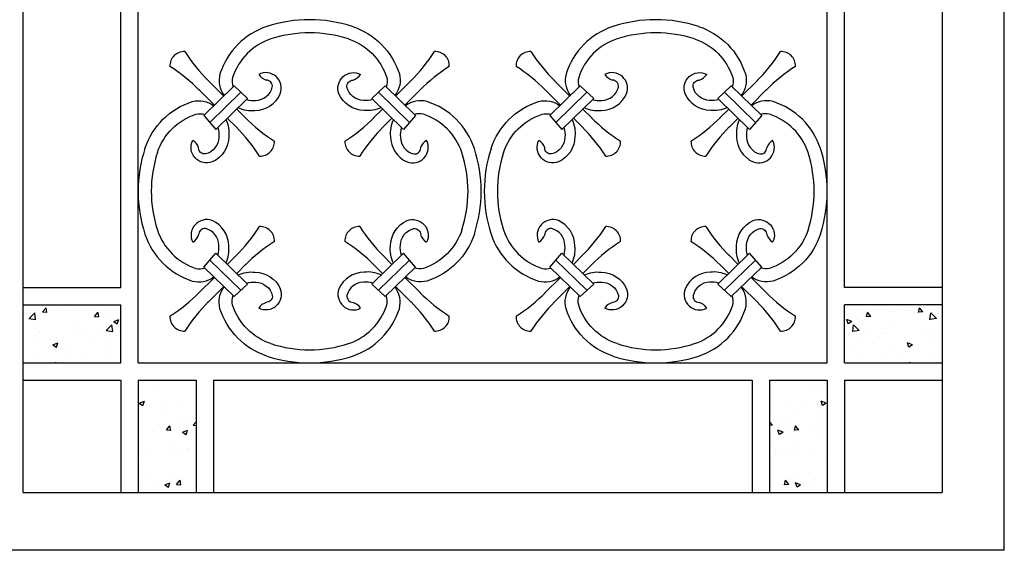
# Model space of a CAD drawing. Extents: x 32886 to 63595, y 6472 to 16227.
# Drawn here: x 57075 to 57756, y 13386 to 13753 of the extents above; entities that cross this region are included whole.
import ezdxf

# ---------------------------------------------------------------- set-up
doc = ezdxf.new("R2010")
doc.units = 0
doc.header["$MEASUREMENT"] = 0
doc.layers.add('HATCH', color=136, linetype='CONTINUOUS')

msp = doc.modelspace()

# ---------------------------------------------------------------- hatches: boundary and pattern name
at = {"layer": 'HATCH'}
h = msp.add_hatch(dxfattribs=at)
h.set_pattern_fill('AR-CONC', color=251, scale=5, style=0)
h.set_pattern_definition([(50, (-27712.328, 5983.954), (35.863009, -3.137607), [3.75, -41.25]), (355, (-27712.328, 5983.954), (-6.937567, 37.609607), [3, -33]), (100.4514, (-27709.34, 5983.692), (28.925469, 34.471977), [3.18701, -35.057106]), (46.1842, (-27712.33, 5993.954), (53.362052, -8.27595), [5.625, -61.875]), (96.6356, (-27707.88, 5993.264), (46.733135, 48.705894), [4.780514, -52.58565]), (351.1842, (-27712.33, 5993.954), (46.733097, 48.70593), [4.5, -49.5]), (21, (-27707.328, 5991.454), (29.845353, -20.130945), [3.75, -41.25]), (326, (-27707.328, 5991.454), (12.165767, 36.257502), [3, -33]), (71.4514, (-27704.84, 5989.776), (42.011131, 16.126525), [3.18701, -35.057106]), (37.5, (-27712.328, 5983.954), (0.6079928, 16.6446927), [0, -32.6, 0, -33.5, 0, -33.125]), (7.5, (-27712.328, 5983.954), (13.153477, 19.7205856), [0, -19.1, 0, -31.85, 0, -12.625]), (327.5, (-27723.478, 5983.954), (26.6911218, -1.1277436), [0, -12.5, 0, -39, 0, -51.75]), (317.5, (-27728.478, 5983.954), (29.1593085, 5.005249), [0, -16.25, 0, -25.9, 0, -36.75])])
h.paths.add_polyline_path([(57197.33, 13503.51), (57157.33, 13503.51), (57157.33, 13426.07), (57197.33, 13426.07)])
h.paths.add_polyline_path([(57077.95, 13555.51), (57077.95, 13515.51), (57145.33, 13515.51), (57145.33, 13555.51)])
h = msp.add_hatch(dxfattribs=at)
h.set_pattern_fill('AR-CONC', color=251, scale=5, style=0)
h.set_pattern_definition([(130, (142503.234, 5983.954), (-35.863009, -3.137607), [3.75, -41.25]), (185, (142503.234, 5983.954), (6.937567, 37.609607), [3, -33]), (79.5486, (142500.245, 5983.692), (-28.925469, 34.471977), [3.18701, -35.057106]), (133.8158, (142503.234, 5993.954), (-53.362052, -8.27595), [5.625, -61.875]), (83.3644, (142498.787, 5993.264), (-46.733135, 48.705894), [4.780514, -52.58565]), (188.8158, (142503.234, 5993.954), (-46.733097, 48.70593), [4.5, -49.5]), (159, (142498.234, 5991.454), (-29.845353, -20.130945), [3.75, -41.25]), (214, (142498.234, 5991.454), (-12.165767, 36.257502), [3, -33]), (108.5486, (142495.747, 5989.776), (-42.011131, 16.126525), [3.18701, -35.057106]), (142.5, (142503.234, 5983.954), (-0.6079928, 16.6446927), [0, -32.6, 0, -33.5, 0, -33.125]), (172.5, (142503.234, 5983.954), (-13.153477, 19.7205856), [0, -19.1, 0, -31.85, 0, -12.625]), (212.5, (142514.384, 5983.954), (-26.6911218, -1.1277436), [0, -12.5, 0, -39, 0, -51.75]), (222.5, (142519.384, 5983.954), (-29.1593085, 5.005249), [0, -16.25, 0, -25.9, 0, -36.75])])
h.paths.add_polyline_path([(57593.58, 13503.51), (57633.58, 13503.51), (57633.58, 13426.07), (57593.58, 13426.07)])
h.paths.add_polyline_path([(57645.58, 13555.51), (57712.95, 13555.51), (57712.95, 13515.51), (57645.58, 13515.51)])

# ---------------------------------------------------------------- linework, layer by layer
at = {"layer": 'HATCH', "color": 9, "ltscale": 5}
for p, q in [((57755.95, 13386.07), (57755.95, 15786.07)), ((57077.95, 13426.07), (57077.95, 14316.07)), ((57712.95, 14316.07), (57712.95, 13426.07)), ((57077.95, 13426.07), (57712.95, 13426.07)), ((57755.95, 13386.07), (57037.95, 13386.07))]:
    msp.add_line(p, q, dxfattribs=at)
at = {"layer": 'HATCH', "ltscale": 5}
for p, q in [((57157.33, 13515.51), (57157.33, 14226.62)), ((57633.58, 13515.51), (57633.58, 14226.62)), ((57145.33, 13567.51), (57145.33, 14174.62)), ((57645.58, 13567.51), (57645.58, 14174.62)), ((57077.95, 13567.51), (57145.33, 13567.51)), ((57712.95, 13567.51), (57645.58, 13567.51)), ((57077.95, 13555.51), (57145.33, 13555.51)), ((57145.33, 13515.51), (57145.33, 13555.51)), ((57645.58, 13515.51), (57645.58, 13555.51)), ((57712.95, 13555.51), (57645.58, 13555.51)), ((57077.95, 13515.51), (57145.33, 13515.51)), ((57157.33, 13515.51), (57633.58, 13515.51)), ((57645.58, 13515.51), (57712.95, 13515.51)), ((57077.95, 13503.51), (57145.33, 13503.51)), ((57145.33, 13503.51), (57145.33, 13426.07)), ((57157.33, 13503.51), (57197.33, 13503.51)), ((57157.33, 13503.51), (57157.33, 13426.07)), ((57197.33, 13503.51), (57197.33, 13426.07)), ((57209.33, 13503.51), (57209.33, 13426.07)), ((57209.33, 13503.51), (57581.58, 13503.51)), ((57581.58, 13503.51), (57581.58, 13426.07)), ((57593.58, 13503.51), (57593.58, 13426.07)), ((57593.58, 13503.51), (57633.58, 13503.51)), ((57633.58, 13503.51), (57633.58, 13426.07)), ((57645.58, 13503.51), (57712.95, 13503.51)), ((57645.58, 13503.51), (57645.58, 13426.07))]:
    msp.add_line(p, q, dxfattribs=at)
at = {"layer": 'HATCH', "color": 251}
for p, q in [((57223.65, 13706.76), (57202.64, 13686.36)), ((57216.48, 13699.8), (57205.63, 13710.66)), ((57223.65, 13706.76), (57232.96, 13698.11)), ((57328.04, 13706.76), (57318.73, 13698.11)), ((57328.04, 13706.76), (57349.05, 13686.36)), ((57335.21, 13699.8), (57346.06, 13710.66)), ((57462.86, 13706.76), (57441.85, 13686.36)), ((57455.7, 13699.8), (57444.84, 13710.66)), ((57462.86, 13706.76), (57472.18, 13698.11)), ((57567.26, 13706.76), (57557.94, 13698.11)), ((57567.26, 13706.76), (57588.27, 13686.36)), ((57574.42, 13699.8), (57585.28, 13710.66)), ((57209.98, 13693.49), (57199.22, 13704.25)), ((57228.31, 13702.43), (57206.82, 13681.58)), ((57323.39, 13702.43), (57344.87, 13681.58)), ((57341.71, 13693.49), (57352.47, 13704.25)), ((57449.19, 13693.49), (57438.43, 13704.25)), ((57467.52, 13702.43), (57446.04, 13681.58)), ((57562.6, 13702.43), (57584.09, 13681.58)), ((57580.93, 13693.49), (57591.69, 13704.25)), ((57232.96, 13698.11), (57211, 13676.8)), ((57318.73, 13698.11), (57340.69, 13676.8)), ((57472.18, 13698.11), (57450.22, 13676.8)), ((57557.94, 13698.11), (57579.9, 13676.8)), ((57202.64, 13686.36), (57211, 13676.8)), ((57231.86, 13684.43), (57225.46, 13690.83)), ((57319.83, 13684.43), (57326.23, 13690.83)), ((57349.05, 13686.36), (57340.69, 13676.8)), ((57441.85, 13686.36), (57450.22, 13676.8)), ((57471.07, 13684.43), (57464.67, 13690.83)), ((57559.05, 13684.43), (57565.45, 13690.83)), ((57588.27, 13686.36), (57579.9, 13676.8)), ((57225.45, 13678.02), (57218.95, 13684.51)), ((57326.24, 13678.02), (57332.74, 13684.51)), ((57464.66, 13678.02), (57458.17, 13684.51)), ((57565.46, 13678.02), (57571.95, 13684.51)), ((57202.64, 13581.7), (57211, 13591.26)), ((57232.96, 13569.95), (57211, 13591.26)), ((57225.45, 13590.04), (57218.95, 13583.55)), ((57318.73, 13569.95), (57340.69, 13591.26)), ((57326.24, 13590.04), (57332.74, 13583.55)), ((57349.05, 13581.7), (57340.69, 13591.26)), ((57441.85, 13581.7), (57450.22, 13591.26)), ((57472.18, 13569.95), (57450.22, 13591.26)), ((57464.66, 13590.04), (57458.17, 13583.55)), ((57557.94, 13569.95), (57579.9, 13591.26)), ((57565.46, 13590.04), (57571.95, 13583.55)), ((57588.27, 13581.7), (57579.9, 13591.26)), ((57228.31, 13565.63), (57206.82, 13586.48)), ((57231.86, 13583.63), (57225.46, 13577.23)), ((57319.83, 13583.63), (57326.23, 13577.23)), ((57323.39, 13565.63), (57344.87, 13586.48)), ((57467.52, 13565.63), (57446.04, 13586.48)), ((57471.07, 13583.63), (57464.67, 13577.23)), ((57559.05, 13583.63), (57565.45, 13577.23)), ((57562.6, 13565.63), (57584.09, 13586.48)), ((57223.65, 13561.3), (57202.64, 13581.7)), ((57328.04, 13561.3), (57349.05, 13581.7)), ((57462.86, 13561.3), (57441.85, 13581.7)), ((57567.26, 13561.3), (57588.27, 13581.7)), ((57209.98, 13574.57), (57199.22, 13563.81)), ((57223.65, 13561.3), (57232.96, 13569.95)), ((57328.04, 13561.3), (57318.73, 13569.95)), ((57341.71, 13574.57), (57352.47, 13563.81)), ((57449.19, 13574.57), (57438.43, 13563.81)), ((57462.86, 13561.3), (57472.18, 13569.95)), ((57567.26, 13561.3), (57557.94, 13569.95)), ((57580.93, 13574.57), (57591.69, 13563.81)), ((57216.48, 13568.26), (57205.63, 13557.4)), ((57335.21, 13568.26), (57346.06, 13557.4)), ((57455.7, 13568.26), (57444.84, 13557.4)), ((57574.42, 13568.26), (57585.28, 13557.4))]:
    msp.add_line(p, q, dxfattribs=at)
for points in [[(57246.28, 13747.86, 0.240402), (57213.85, 13715.11, 0.229197), (57216.81, 13700.12, 0.229197)], [(57305.41, 13747.86, -0.240402), (57337.84, 13715.11, -0.229197), (57334.88, 13700.12, -0.229197)], [(57485.49, 13747.86, 0.240402), (57453.07, 13715.11, 0.229197), (57456.03, 13700.12, 0.229197)], [(57544.63, 13747.86, -0.240402), (57577.05, 13715.11, -0.229197), (57574.09, 13700.12, -0.229197)], [(57249.12, 13739.26, 0.23868), (57222.57, 13712.61, 0.137172), (57222.92, 13706.05, 0.137172)], [(57302.57, 13739.26, -0.23868), (57329.12, 13712.61, -0.137172), (57328.77, 13706.05, -0.137172)], [(57488.33, 13739.26, 0.23868), (57461.79, 13712.61, 0.137172), (57462.14, 13706.05, 0.137172)], [(57541.79, 13739.26, -0.23868), (57568.33, 13712.61, -0.137172), (57567.98, 13706.05, -0.137172)], [(57226.48, 13691.81, 0.139515), (57238.07, 13689.9, 0.293773), (57255.57, 13701.34, 0.689433), (57240.65, 13714.81)], [(57325.22, 13691.81, -0.139515), (57313.62, 13689.9, -0.293773), (57296.12, 13701.34, -0.689433), (57311.04, 13714.81)], [(57465.69, 13691.81, 0.139515), (57477.29, 13689.9, 0.293773), (57494.79, 13701.34, 0.689433), (57479.86, 13714.81)], [(57564.43, 13691.81, -0.139515), (57552.83, 13689.9, -0.293773), (57535.33, 13701.34, -0.689433), (57550.26, 13714.81)], [(57232.21, 13697.39, 0.108332), (57238.59, 13696.84, 0.345249), (57250.04, 13706.06, 0.461918), (57245.87, 13710.76)], [(57319.48, 13697.39, -0.108332), (57313.1, 13696.84, -0.345249), (57301.65, 13706.06, -0.461918), (57305.82, 13710.76)], [(57471.43, 13697.39, 0.108332), (57477.81, 13696.84, 0.345249), (57489.25, 13706.06, 0.461918), (57485.09, 13710.76)], [(57558.69, 13697.39, -0.108332), (57552.31, 13696.84, -0.345249), (57540.87, 13706.06, -0.461918), (57545.03, 13710.76)], [(57162.01, 13663.6, -0.240402), (57194.77, 13696.02, -0.22694), (57209.63, 13693.15, -0.22694)], [(57389.68, 13663.6, 0.240402), (57356.92, 13696.02, 0.22694), (57342.06, 13693.15, 0.22694)], [(57401.23, 13663.6, -0.240402), (57433.98, 13696.02, -0.22694), (57448.85, 13693.15, -0.22694)], [(57628.89, 13663.6, 0.240402), (57596.14, 13696.02, 0.22694), (57581.27, 13693.15, 0.22694)], [(57170.62, 13660.76, -0.23868), (57197.26, 13687.3, -0.127657), (57203.39, 13687.09, -0.127657)], [(57381.07, 13660.76, 0.23868), (57354.43, 13687.3, 0.127657), (57348.3, 13687.09, 0.127657)], [(57409.84, 13660.76, -0.23868), (57436.48, 13687.3, -0.127657), (57442.6, 13687.09, -0.127657)], [(57620.29, 13660.76, 0.23868), (57593.64, 13687.3, 0.127657), (57587.52, 13687.09, 0.127657)], [(57217.98, 13683.57, -0.141735), (57219.98, 13671.8, -0.293773), (57208.54, 13654.3, -0.689433), (57195.07, 13669.23)], [(57212.35, 13678.1, -0.116156), (57213.04, 13671.28, -0.345249), (57203.81, 13659.84, -0.461918), (57199.11, 13664)], [(57333.71, 13683.57, 0.141735), (57331.72, 13671.8, 0.293773), (57343.15, 13654.3, 0.689433), (57356.62, 13669.23)], [(57339.34, 13678.1, 0.116156), (57338.65, 13671.28, 0.345249), (57347.88, 13659.84, 0.461918), (57352.58, 13664)], [(57457.2, 13683.57, -0.141735), (57459.19, 13671.8, -0.293773), (57447.75, 13654.3, -0.689433), (57434.28, 13669.23)], [(57451.56, 13678.1, -0.116156), (57452.25, 13671.28, -0.345249), (57443.03, 13659.84, -0.461918), (57438.33, 13664)], [(57572.93, 13683.57, 0.141735), (57570.93, 13671.8, 0.293773), (57582.37, 13654.3, 0.689433), (57595.84, 13669.23)], [(57578.56, 13678.1, 0.116156), (57577.87, 13671.28, 0.345249), (57587.09, 13659.84, 0.461918), (57591.79, 13664)], [(57217.98, 13584.49, 0.141735), (57219.98, 13596.26, 0.293773), (57208.54, 13613.76, 0.689433), (57195.07, 13598.83)], [(57333.71, 13584.49, -0.141735), (57331.72, 13596.26, -0.293773), (57343.15, 13613.76, -0.689433), (57356.62, 13598.83)], [(57457.2, 13584.49, 0.141735), (57459.19, 13596.26, 0.293773), (57447.75, 13613.76, 0.689433), (57434.28, 13598.83)], [(57572.93, 13584.49, -0.141735), (57570.93, 13596.26, -0.293773), (57582.37, 13613.76, -0.689433), (57595.84, 13598.83)], [(57162.01, 13604.46, 0.240402), (57194.77, 13572.04, 0.22694), (57209.63, 13574.91, 0.22694)], [(57170.62, 13607.3, 0.23868), (57197.26, 13580.76, 0.127657), (57203.39, 13580.97, 0.127657)], [(57212.35, 13589.96, 0.116156), (57213.04, 13596.78, 0.345249), (57203.81, 13608.22, 0.461918), (57199.11, 13604.06)], [(57339.34, 13589.96, -0.116156), (57338.65, 13596.78, -0.345249), (57347.88, 13608.22, -0.461918), (57352.58, 13604.06)], [(57389.68, 13604.46, -0.240402), (57356.92, 13572.04, -0.22694), (57342.06, 13574.91, -0.22694)], [(57381.07, 13607.3, -0.23868), (57354.43, 13580.76, -0.127657), (57348.3, 13580.97, -0.127657)], [(57401.23, 13604.46, 0.240402), (57433.98, 13572.04, 0.22694), (57448.85, 13574.91, 0.22694)], [(57409.84, 13607.3, 0.23868), (57436.48, 13580.76, 0.127657), (57442.6, 13580.97, 0.127657)], [(57451.56, 13589.96, 0.116156), (57452.25, 13596.78, 0.345249), (57443.03, 13608.22, 0.461918), (57438.33, 13604.06)], [(57578.56, 13589.96, -0.116156), (57577.87, 13596.78, -0.345249), (57587.09, 13608.22, -0.461918), (57591.79, 13604.06)], [(57628.89, 13604.46, -0.240402), (57596.14, 13572.04, -0.22694), (57581.27, 13574.91, -0.22694)], [(57620.29, 13607.3, -0.23868), (57593.64, 13580.76, -0.127657), (57587.52, 13580.97, -0.127657)], [(57226.48, 13576.25, -0.139515), (57238.07, 13578.16, -0.293773), (57255.57, 13566.72, -0.689433), (57240.65, 13553.25)], [(57325.22, 13576.25, 0.139515), (57313.62, 13578.16, 0.293773), (57296.12, 13566.72, 0.689433), (57311.04, 13553.25)], [(57465.69, 13576.25, -0.139515), (57477.29, 13578.16, -0.293773), (57494.79, 13566.72, -0.689433), (57479.86, 13553.25)], [(57564.43, 13576.25, 0.139515), (57552.83, 13578.16, 0.293773), (57535.33, 13566.72, 0.689433), (57550.26, 13553.25)], [(57232.21, 13570.67, -0.108332), (57238.59, 13571.22, -0.345249), (57250.04, 13562, -0.461918), (57245.87, 13557.3)], [(57319.48, 13570.67, 0.108332), (57313.1, 13571.22, 0.345249), (57301.65, 13562, 0.461918), (57305.82, 13557.3)], [(57471.43, 13570.67, -0.108332), (57477.81, 13571.22, -0.345249), (57489.25, 13562, -0.461918), (57485.09, 13557.3)], [(57558.69, 13570.67, 0.108332), (57552.31, 13571.22, 0.345249), (57540.87, 13562, 0.461918), (57545.03, 13557.3)], [(57246.28, 13520.2, -0.240402), (57213.85, 13552.95, -0.229197), (57216.81, 13567.94, -0.229197)], [(57305.41, 13520.2, 0.240402), (57337.84, 13552.95, 0.229197), (57334.88, 13567.94, 0.229197)], [(57485.49, 13520.2, -0.240402), (57453.07, 13552.95, -0.229197), (57456.03, 13567.94, -0.229197)], [(57544.63, 13520.2, 0.240402), (57577.05, 13552.95, 0.229197), (57574.09, 13567.94, 0.229197)], [(57249.12, 13528.8, -0.23868), (57222.57, 13555.45, -0.137172), (57222.92, 13562.01, -0.137172)], [(57302.57, 13528.8, 0.23868), (57329.12, 13555.45, 0.137172), (57328.77, 13562.01, 0.137172)], [(57488.33, 13528.8, -0.23868), (57461.79, 13555.45, -0.137172), (57462.14, 13562.01, -0.137172)], [(57541.79, 13528.8, 0.23868), (57568.33, 13555.45, 0.137172), (57567.98, 13562.01, 0.137172)]]:
    msp.add_lwpolyline(points, format="xyb", dxfattribs=at)
for centre, radius, start, end in [((57275.85, 13656.87), 95.68, 90, 108.00104), ((57275.85, 13656.87), 95.68, 71.99896, 90), ((57515.06, 13656.87), 95.68, 90, 108.00104), ((57515.06, 13656.87), 95.68, 71.99896, 90), ((57275.85, 13656.87), 86.62, 90, 108.00104), ((57275.85, 13656.87), 86.62, 71.99896, 90), ((57515.06, 13656.87), 86.62, 90, 108.00104), ((57515.06, 13656.87), 86.62, 71.99896, 90), ((57189.1, 13720.78), 9.8, 87.2766, 182.7234), ((57291.29, 13796.2), 121.07, 212.83098, 225.21864), ((57260.4, 13796.2), 121.07, 314.78136, 327.16902), ((57362.59, 13720.78), 9.8, 357.2766, 92.7234), ((57428.31, 13720.78), 9.8, 87.2766, 182.7234), ((57530.51, 13796.2), 121.07, 212.83098, 225.21864), ((57499.61, 13796.2), 121.07, 314.78136, 327.16902), ((57601.81, 13720.78), 9.8, 357.2766, 92.7234), ((57113.67, 13618.58), 121.07, 44.78136, 57.16902), ((57438.02, 13618.58), 121.07, 122.83098, 135.21864), ((57352.89, 13618.58), 121.07, 44.78136, 57.16902), ((57677.23, 13618.58), 121.07, 122.83098, 135.21864), ((57248.78, 13719.91), 9.59, 212.10721, 252.40011), ((57302.92, 13719.91), 9.59, 287.59989, 327.89279), ((57487.99, 13719.91), 9.59, 212.10721, 252.40011), ((57542.13, 13719.91), 9.59, 287.59989, 327.89279), ((57317.14, 13770.36), 121.07, 224.78136, 237.16902), ((57234.55, 13770.36), 121.07, 302.83098, 315.21864), ((57556.35, 13770.36), 121.07, 224.78136, 237.16902), ((57473.77, 13770.36), 121.07, 302.83098, 315.21864), ((57139.52, 13592.74), 121.07, 32.83098, 45.21864), ((57412.18, 13592.74), 121.07, 134.78136, 147.16902), ((57378.73, 13592.74), 121.07, 32.83098, 45.21864), ((57651.39, 13592.74), 121.07, 134.78136, 147.16902), ((57189.97, 13661.1), 9.59, 17.59989, 57.89279), ((57241.71, 13668.17), 9.8, 267.2766, 2.7234), ((57309.98, 13668.17), 9.8, 177.2766, 272.7234), ((57361.72, 13661.1), 9.59, 122.10721, 162.40011), ((57429.18, 13661.1), 9.59, 17.59989, 57.89279), ((57480.92, 13668.17), 9.8, 267.2766, 2.7234), ((57549.2, 13668.17), 9.8, 177.2766, 272.7234), ((57600.94, 13661.1), 9.59, 122.10721, 162.40011), ((57253.01, 13634.03), 86.62, 161.99896, 180), ((57298.68, 13634.03), 86.62, 0, 18.00104), ((57298.68, 13634.03), 95.68, 0, 18.00104), ((57492.22, 13634.03), 95.68, 161.99896, 180), ((57492.22, 13634.03), 86.62, 161.99896, 180), ((57537.9, 13634.03), 86.62, 0, 18.00104), ((57253.01, 13634.03), 86.62, 180, 198.00104), ((57298.68, 13634.03), 86.62, 341.99896, 360), ((57298.68, 13634.03), 95.68, 341.99896, 360), ((57492.22, 13634.03), 95.68, 180, 198.00104), ((57492.22, 13634.03), 86.62, 180, 198.00104), ((57537.9, 13634.03), 86.62, 341.99896, 360), ((57189.97, 13606.96), 9.59, 302.10721, 342.40011), ((57139.52, 13675.32), 121.07, 314.78136, 327.16902), ((57241.71, 13599.89), 9.8, 357.2766, 92.7234), ((57309.98, 13599.89), 9.8, 87.2766, 182.7234), ((57412.18, 13675.32), 121.07, 212.83098, 225.21864), ((57361.72, 13606.96), 9.59, 197.59989, 237.89279), ((57429.18, 13606.96), 9.59, 302.10721, 342.40011), ((57378.73, 13675.32), 121.07, 314.78136, 327.16902), ((57480.92, 13599.89), 9.8, 357.2766, 92.7234), ((57549.2, 13599.89), 9.8, 87.2766, 182.7234), ((57651.39, 13675.32), 121.07, 212.83098, 225.21864), ((57600.94, 13606.96), 9.59, 197.59989, 237.89279), ((57317.14, 13497.7), 121.07, 122.83098, 135.21864), ((57234.55, 13497.7), 121.07, 44.78136, 57.16902), ((57556.35, 13497.7), 121.07, 122.83098, 135.21864), ((57473.77, 13497.7), 121.07, 44.78136, 57.16902), ((57113.67, 13649.48), 121.07, 302.83098, 315.21864), ((57438.02, 13649.48), 121.07, 224.78136, 237.16902), ((57352.89, 13649.48), 121.07, 302.83098, 315.21864), ((57677.23, 13649.48), 121.07, 224.78136, 237.16902), ((57291.29, 13471.86), 121.07, 134.78136, 147.16902), ((57248.78, 13548.15), 9.59, 107.59989, 147.89279), ((57302.92, 13548.15), 9.59, 32.10721, 72.40011), ((57260.4, 13471.86), 121.07, 32.83098, 45.21864), ((57530.51, 13471.86), 121.07, 134.78136, 147.16902), ((57487.99, 13548.15), 9.59, 107.59989, 147.89279), ((57542.13, 13548.15), 9.59, 32.10721, 72.40011), ((57499.61, 13471.86), 121.07, 32.83098, 45.21864), ((57189.1, 13547.28), 9.8, 177.2766, 272.7234), ((57362.59, 13547.28), 9.8, 267.2766, 2.7234), ((57428.31, 13547.28), 9.8, 177.2766, 272.7234), ((57601.81, 13547.28), 9.8, 267.2766, 2.7234), ((57275.85, 13611.19), 86.62, 251.99896, 270), ((57275.85, 13611.19), 86.62, 270, 288.00104), ((57515.06, 13611.19), 86.62, 251.99896, 270), ((57515.06, 13611.19), 86.62, 270, 288.00104)]:
    msp.add_arc(centre, radius, start, end, dxfattribs=at)
at = {"layer": 'HATCH'}
for centre, start, end in [((57253.01, 13634.03), 161.99896, 180), ((57537.9, 13634.03), 0, 18.00104), ((57253.01, 13634.03), 180, 198.00104), ((57537.9, 13634.03), 341.99896, 360), ((57275.85, 13611.19), 251.99896, 270), ((57275.85, 13611.19), 270, 288.00104), ((57515.06, 13611.19), 251.99896, 270), ((57515.06, 13611.19), 270, 288.00104)]:
    msp.add_arc(centre, 95.68, start, end, dxfattribs=at)

doc.saveas('drawing.dxf')
